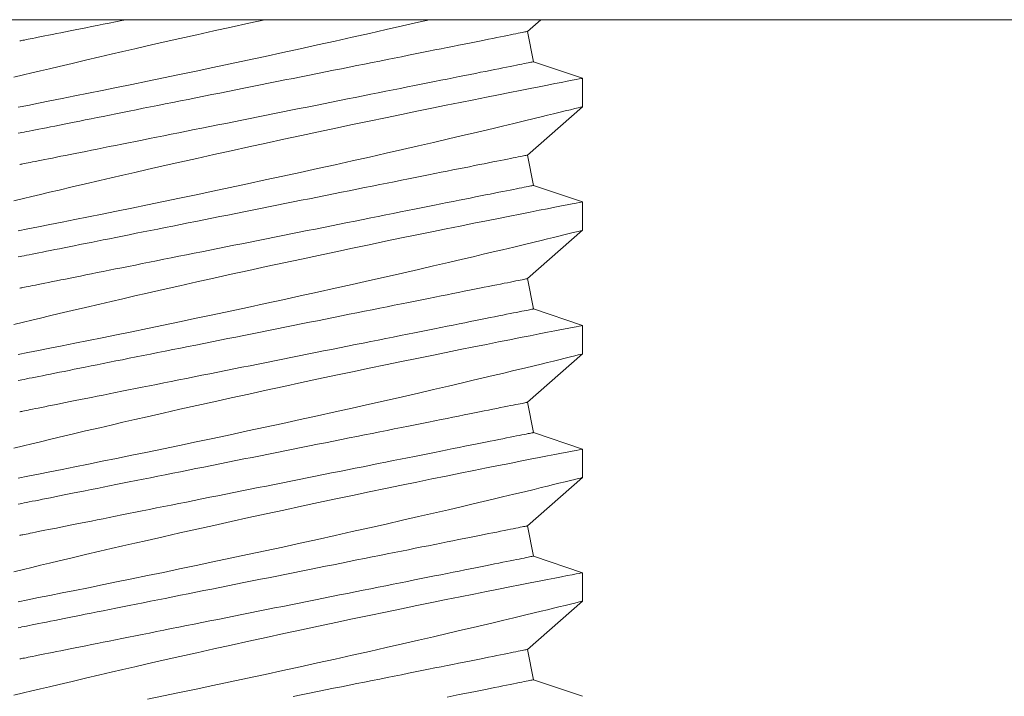
# Model space of a CAD drawing. Extents: x -57 to 76, y -9 to 46.
# Drawn here: x 57 to 57, y 17 to 17 of the extents above; entities that cross this region are included whole.
import ezdxf

# ---------------------------------------------------------------- set-up
doc = ezdxf.new("R2010")
doc.units = 0
doc.header["$MEASUREMENT"] = 0
doc.layers.get('0').update_dxf_attribs({"linetype": 'CONTINUOUS', "lineweight": 15})

msp = doc.modelspace()

# ---------------------------------------------------------------- linework, layer by layer
for p, q in [((50.90296, 16.9684), (59.56541, 16.9684)), ((57.18924, 16.96479), (57.19334, 16.9684)), ((57.1911, 16.95547), (57.18924, 16.96479)), ((57.20611, 16.9504), (57.1911, 16.95547)), ((57.20614, 16.94165), (57.20614, 16.95038)), ((57.18924, 16.92679), (57.20614, 16.94165)), ((57.1911, 16.91748), (57.18924, 16.92679)), ((57.20611, 16.9124), (57.1911, 16.91748)), ((57.20614, 16.90366), (57.20614, 16.91238)), ((57.18924, 16.8888), (57.20614, 16.90366)), ((57.1911, 16.87949), (57.18924, 16.8888)), ((57.20611, 16.87441), (57.1911, 16.87949)), ((57.20614, 16.86566), (57.20614, 16.87439)), ((57.18924, 16.85081), (57.20614, 16.86566)), ((57.1911, 16.84149), (57.18924, 16.85081)), ((57.20611, 16.83642), (57.1911, 16.84149)), ((57.20614, 16.82767), (57.20614, 16.8364)), ((57.18924, 16.81281), (57.20614, 16.82767)), ((57.1911, 16.8035), (57.18924, 16.81281)), ((57.20611, 16.79842), (57.1911, 16.8035)), ((57.20614, 16.78967), (57.20614, 16.7984)), ((57.18924, 16.77482), (57.20614, 16.78968)), ((57.1911, 16.7655), (57.18924, 16.77482)), ((57.20611, 16.76043), (57.1911, 16.7655))]:
    msp.add_line(p, q)
at = {"color": 8, "flags": 128}
for points in [[(57.1085, 16.9684), (57.1035, 16.96731), (57.09811, 16.96612), (57.09277, 16.96494), (57.0875, 16.96377), (57.08233, 16.96261), (57.07724, 16.96146), (57.07226, 16.96033), (57.0685, 16.95947), (57.06481, 16.95862), (57.06122, 16.95779), (57.05771, 16.95697), (57.05335, 16.95595), (57.04917, 16.95497), (57.04519, 16.95403), (57.04225, 16.95333), (57.03944, 16.95266), (57.03677, 16.95202), (57.03424, 16.95141), (57.03124, 16.95069)], [(57.03256, 16.94147), (57.03561, 16.94207), (57.03887, 16.94271), (57.04239, 16.94341), (57.04613, 16.94416), (57.05007, 16.94495), (57.05419, 16.94578), (57.05847, 16.94664), (57.06289, 16.94754), (57.06754, 16.94849), (57.07233, 16.94948), (57.07725, 16.95049), (57.08227, 16.95154), (57.08737, 16.9526), (57.09252, 16.95369), (57.09782, 16.95481), (57.10318, 16.95596), (57.10857, 16.95712), (57.11397, 16.95829), (57.11935, 16.95946), (57.12469, 16.96063), (57.13005, 16.96182), (57.13536, 16.96301), (57.14061, 16.96418), (57.14576, 16.96535), (57.15079, 16.96649), (57.15568, 16.96762), (57.15906, 16.9684)], [(57.03308, 16.96186), (57.03312, 16.96187), (57.03324, 16.9619), (57.03344, 16.96194), (57.03372, 16.96199), (57.03408, 16.96206), (57.03452, 16.96215), (57.03504, 16.96226), (57.03564, 16.96238), (57.03631, 16.96251), (57.03706, 16.96266), (57.03789, 16.96283), (57.0388, 16.96301), (57.03977, 16.9632), (57.04083, 16.96341), (57.04195, 16.96364), (57.04315, 16.96388), (57.04441, 16.96413), (57.04575, 16.9644), (57.04715, 16.96468), (57.04862, 16.96497), (57.05015, 16.96528), (57.05174, 16.9656), (57.0534, 16.96593), (57.05512, 16.96627), (57.05689, 16.96663), (57.05872, 16.96699), (57.06061, 16.96737), (57.06255, 16.96776), (57.06453, 16.96816), (57.06574, 16.9684)], [(57.03266, 16.93347), (57.03318, 16.93358), (57.03377, 16.9337), (57.03445, 16.93383), (57.0352, 16.93398), (57.03603, 16.93415), (57.03693, 16.93433), (57.03791, 16.93452), (57.03896, 16.93473), (57.04009, 16.93496), (57.04128, 16.9352), (57.04255, 16.93545), (57.04388, 16.93572), (57.04529, 16.936), (57.04675, 16.93629), (57.04829, 16.9366), (57.04988, 16.93692), (57.05154, 16.93725), (57.05326, 16.93759), (57.05503, 16.93795), (57.05686, 16.93831), (57.05875, 16.93869), (57.06068, 16.93908), (57.06267, 16.93948), (57.06471, 16.93988), (57.06679, 16.9403), (57.06892, 16.94072), (57.07109, 16.94116), (57.07329, 16.9416), (57.07554, 16.94205), (57.07782, 16.94251), (57.08014, 16.94297), (57.08248, 16.94344), (57.08485, 16.94391), (57.08725, 16.94439), (57.08968, 16.94488), (57.09212, 16.94537), (57.09458, 16.94586), (57.09706, 16.94635), (57.09955, 16.94685), (57.10205, 16.94735), (57.10456, 16.94785), (57.10708, 16.94836), (57.1096, 16.94886), (57.11212, 16.94936), (57.11463, 16.94987), (57.11715, 16.95037), (57.11965, 16.95087), (57.12215, 16.95137), (57.12464, 16.95187), (57.12711, 16.95236), (57.12956, 16.95285), (57.13199, 16.95334), (57.1344, 16.95382), (57.13679, 16.9543), (57.13915, 16.95477), (57.14148, 16.95524), (57.14378, 16.9557), (57.14604, 16.95615), (57.14827, 16.95659), (57.15046, 16.95703), (57.15261, 16.95746), (57.15471, 16.95788), (57.15677, 16.9583), (57.15878, 16.9587), (57.16075, 16.95909), (57.16266, 16.95947), (57.16452, 16.95984), (57.16632, 16.9602), (57.16806, 16.96055), (57.16975, 16.96089), (57.17138, 16.96122), (57.17294, 16.96153), (57.17444, 16.96183), (57.17588, 16.96212), (57.17725, 16.96239), (57.17855, 16.96265), (57.17978, 16.9629), (57.18094, 16.96313), (57.18203, 16.96335), (57.18304, 16.96355), (57.18398, 16.96374), (57.18485, 16.96391), (57.18564, 16.96407), (57.18635, 16.96421), (57.18699, 16.96434), (57.18755, 16.96445), (57.18803, 16.96455), (57.18843, 16.96463), (57.18875, 16.96469), (57.18899, 16.96474), (57.18915, 16.96477), (57.18923, 16.96479), (57.18924, 16.96479)], [(57.03308, 16.92387), (57.03312, 16.92388), (57.03324, 16.9239), (57.03344, 16.92394), (57.03372, 16.924), (57.03408, 16.92407), (57.03452, 16.92416), (57.03504, 16.92426), (57.03564, 16.92438), (57.03631, 16.92452), (57.03706, 16.92467), (57.03789, 16.92483), (57.0388, 16.92501), (57.03977, 16.92521), (57.04083, 16.92542), (57.04195, 16.92564), (57.04315, 16.92588), (57.04441, 16.92614), (57.04575, 16.9264), (57.04715, 16.92668), (57.04862, 16.92698), (57.05015, 16.92728), (57.05174, 16.9276), (57.0534, 16.92793), (57.05512, 16.92828), (57.05689, 16.92863), (57.05872, 16.929), (57.06061, 16.92938), (57.06255, 16.92976), (57.06453, 16.93016), (57.06657, 16.93057), (57.06865, 16.93099), (57.07078, 16.93141), (57.07295, 16.93184), (57.07516, 16.93229), (57.0774, 16.93274), (57.07968, 16.93319), (57.082, 16.93365), (57.08434, 16.93412), (57.08672, 16.9346), (57.08912, 16.93508), (57.09154, 16.93556), (57.09398, 16.93605), (57.09644, 16.93654), (57.09892, 16.93704), (57.10141, 16.93754), (57.10391, 16.93804), (57.10642, 16.93854), (57.10894, 16.93904), (57.11146, 16.93955), (57.11398, 16.94005), (57.1165, 16.94055), (57.11901, 16.94106), (57.12152, 16.94156), (57.12401, 16.94206), (57.1265, 16.94255), (57.12897, 16.94305), (57.13142, 16.94354), (57.13385, 16.94403), (57.13627, 16.94451), (57.13865, 16.94499), (57.14101, 16.94546), (57.14334, 16.94592), (57.14564, 16.94638), (57.1479, 16.94684), (57.15013, 16.94728), (57.15232, 16.94772), (57.15447, 16.94815), (57.15657, 16.94857), (57.15863, 16.94898), (57.16065, 16.94938), (57.16261, 16.94978), (57.16452, 16.95016), (57.16638, 16.95053), (57.16818, 16.95089), (57.16993, 16.95124), (57.17161, 16.95158), (57.17324, 16.9519), (57.17481, 16.95222), (57.17631, 16.95252), (57.17774, 16.9528), (57.17911, 16.95308), (57.18041, 16.95334), (57.18164, 16.95358), (57.1828, 16.95381), (57.18389, 16.95403), (57.1849, 16.95424), (57.18585, 16.95442), (57.18671, 16.9546), (57.1875, 16.95475), (57.18821, 16.9549), (57.18885, 16.95502), (57.18941, 16.95514), (57.18989, 16.95523), (57.19029, 16.95531), (57.19061, 16.95538), (57.19085, 16.95542), (57.19101, 16.95546), (57.19109, 16.95547), (57.1911, 16.95547)], [(57.2061, 16.95038), (57.20607, 16.95037), (57.20572, 16.9503), (57.20508, 16.95018), (57.20416, 16.95), (57.20295, 16.94977), (57.20146, 16.94948), (57.1997, 16.94914), (57.19768, 16.94874), (57.1954, 16.9483), (57.19286, 16.9478), (57.19005, 16.94725), (57.18701, 16.94665), (57.18375, 16.94601), (57.18027, 16.94532), (57.1766, 16.94458), (57.17268, 16.9438), (57.16857, 16.94297), (57.16427, 16.9421), (57.15982, 16.9412), (57.15523, 16.94026), (57.15053, 16.9393), (57.14561, 16.93828), (57.14058, 16.93723), (57.13545, 16.93616), (57.13025, 16.93506), (57.125, 16.93395), (57.11973, 16.93283), (57.11433, 16.93167), (57.10892, 16.93049), (57.1035, 16.92931), (57.09811, 16.92813), (57.09277, 16.92695), (57.0875, 16.92578), (57.08233, 16.92461), (57.07724, 16.92346), (57.07226, 16.92233), (57.0685, 16.92147), (57.06481, 16.92062), (57.06122, 16.91979), (57.05771, 16.91898), (57.05335, 16.91796), (57.04917, 16.91698), (57.04519, 16.91603), (57.04225, 16.91534), (57.03944, 16.91467), (57.03677, 16.91403), (57.03424, 16.91342), (57.03124, 16.9127)], [(57.03256, 16.90347), (57.03561, 16.90408), (57.03887, 16.90472), (57.04239, 16.90542), (57.04613, 16.90616), (57.05007, 16.90695), (57.05419, 16.90778), (57.05847, 16.90865), (57.06289, 16.90955), (57.06754, 16.9105), (57.07233, 16.91148), (57.07725, 16.9125), (57.08227, 16.91354), (57.08737, 16.91461), (57.09252, 16.91569), (57.09782, 16.91682), (57.10318, 16.91797), (57.10857, 16.91913), (57.11397, 16.92029), (57.11935, 16.92147), (57.12469, 16.92264), (57.13005, 16.92383), (57.13536, 16.92501), (57.14061, 16.92619), (57.14576, 16.92735), (57.15079, 16.9285), (57.15568, 16.92962), (57.16037, 16.9307), (57.1649, 16.93176), (57.16927, 16.93278), (57.17251, 16.93354), (57.17565, 16.93428), (57.17866, 16.93499), (57.18154, 16.93568), (57.18501, 16.93651), (57.18826, 16.93729), (57.19126, 16.93801), (57.19341, 16.93853), (57.1954, 16.93902), (57.19724, 16.93947), (57.19892, 16.93988), (57.2008, 16.94034), (57.20242, 16.94073), (57.20375, 16.94106), (57.20479, 16.94132), (57.20554, 16.9415), (57.20599, 16.94161), (57.20614, 16.94165), (57.20614, 16.94165)], [(57.03266, 16.89548), (57.03318, 16.89558), (57.03377, 16.8957), (57.03445, 16.89584), (57.0352, 16.89599), (57.03603, 16.89615), (57.03693, 16.89633), (57.03791, 16.89653), (57.03896, 16.89674), (57.04009, 16.89696), (57.04128, 16.8972), (57.04255, 16.89746), (57.04388, 16.89772), (57.04529, 16.898), (57.04675, 16.8983), (57.04829, 16.8986), (57.04988, 16.89892), (57.05154, 16.89925), (57.05326, 16.8996), (57.05503, 16.89995), (57.05686, 16.90032), (57.05875, 16.9007), (57.06068, 16.90108), (57.06267, 16.90148), (57.06471, 16.90189), (57.06679, 16.90231), (57.06892, 16.90273), (57.07109, 16.90316), (57.07329, 16.90361), (57.07554, 16.90406), (57.07782, 16.90451), (57.08014, 16.90497), (57.08248, 16.90544), (57.08485, 16.90592), (57.08725, 16.9064), (57.08968, 16.90688), (57.09212, 16.90737), (57.09458, 16.90786), (57.09706, 16.90836), (57.09955, 16.90886), (57.10205, 16.90936), (57.10456, 16.90986), (57.10708, 16.91036), (57.1096, 16.91087), (57.11212, 16.91137), (57.11463, 16.91187), (57.11715, 16.91238), (57.11965, 16.91288), (57.12215, 16.91338), (57.12464, 16.91387), (57.12711, 16.91437), (57.12956, 16.91486), (57.13199, 16.91535), (57.1344, 16.91583), (57.13679, 16.91631), (57.13915, 16.91678), (57.14148, 16.91724), (57.14378, 16.9177), (57.14604, 16.91816), (57.14827, 16.9186), (57.15046, 16.91904), (57.15261, 16.91947), (57.15471, 16.91989), (57.15677, 16.9203), (57.15878, 16.9207), (57.16075, 16.9211), (57.16266, 16.92148), (57.16452, 16.92185), (57.16632, 16.92221), (57.16806, 16.92256), (57.16975, 16.9229), (57.17138, 16.92322), (57.17294, 16.92354), (57.17444, 16.92384), (57.17588, 16.92412), (57.17725, 16.9244), (57.17855, 16.92466), (57.17978, 16.9249), (57.18094, 16.92513), (57.18203, 16.92535), (57.18304, 16.92556), (57.18398, 16.92574), (57.18485, 16.92592), (57.18564, 16.92607), (57.18635, 16.92622), (57.18699, 16.92634), (57.18755, 16.92646), (57.18803, 16.92655), (57.18843, 16.92663), (57.18875, 16.9267), (57.18899, 16.92674), (57.18915, 16.92678), (57.18923, 16.92679), (57.18924, 16.92679)], [(57.03308, 16.88588), (57.03312, 16.88588), (57.03324, 16.88591), (57.03344, 16.88595), (57.03372, 16.886), (57.03408, 16.88608), (57.03452, 16.88616), (57.03504, 16.88627), (57.03564, 16.88639), (57.03631, 16.88652), (57.03706, 16.88667), (57.03789, 16.88684), (57.0388, 16.88702), (57.03977, 16.88722), (57.04083, 16.88743), (57.04195, 16.88765), (57.04315, 16.88789), (57.04441, 16.88814), (57.04575, 16.88841), (57.04715, 16.88869), (57.04862, 16.88898), (57.05015, 16.88929), (57.05174, 16.88961), (57.0534, 16.88994), (57.05512, 16.89028), (57.05689, 16.89064), (57.05872, 16.89101), (57.06061, 16.89138), (57.06255, 16.89177), (57.06453, 16.89217), (57.06657, 16.89257), (57.06865, 16.89299), (57.07078, 16.89342), (57.07295, 16.89385), (57.07516, 16.89429), (57.0774, 16.89474), (57.07968, 16.8952), (57.082, 16.89566), (57.08434, 16.89613), (57.08672, 16.8966), (57.08912, 16.89708), (57.09154, 16.89757), (57.09398, 16.89806), (57.09644, 16.89855), (57.09892, 16.89904), (57.10141, 16.89954), (57.10391, 16.90004), (57.10642, 16.90055), (57.10894, 16.90105), (57.11146, 16.90155), (57.11398, 16.90206), (57.1165, 16.90256), (57.11901, 16.90306), (57.12152, 16.90356), (57.12401, 16.90406), (57.1265, 16.90456), (57.12897, 16.90505), (57.13142, 16.90554), (57.13385, 16.90603), (57.13627, 16.90651), (57.13865, 16.90699), (57.14101, 16.90746), (57.14334, 16.90793), (57.14564, 16.90839), (57.1479, 16.90884), (57.15013, 16.90929), (57.15232, 16.90972), (57.15447, 16.91015), (57.15657, 16.91058), (57.15863, 16.91099), (57.16065, 16.91139), (57.16261, 16.91178), (57.16452, 16.91216), (57.16638, 16.91254), (57.16818, 16.9129), (57.16993, 16.91325), (57.17161, 16.91358), (57.17324, 16.91391), (57.17481, 16.91422), (57.17631, 16.91452), (57.17774, 16.91481), (57.17911, 16.91508), (57.18041, 16.91534), (57.18164, 16.91559), (57.1828, 16.91582), (57.18389, 16.91604), (57.1849, 16.91624), (57.18585, 16.91643), (57.18671, 16.9166), (57.1875, 16.91676), (57.18821, 16.9169), (57.18885, 16.91703), (57.18941, 16.91714), (57.18989, 16.91724), (57.19029, 16.91732), (57.19061, 16.91738), (57.19085, 16.91743), (57.19101, 16.91746), (57.19109, 16.91748), (57.1911, 16.91748)], [(57.2061, 16.91238), (57.20607, 16.91238), (57.20572, 16.91231), (57.20508, 16.91219), (57.20416, 16.91201), (57.20295, 16.91177), (57.20146, 16.91148), (57.1997, 16.91114), (57.19768, 16.91075), (57.1954, 16.9103), (57.19286, 16.90981), (57.19005, 16.90926), (57.18701, 16.90866), (57.18375, 16.90801), (57.18027, 16.90732), (57.1766, 16.90659), (57.17268, 16.90581), (57.16857, 16.90498), (57.16427, 16.90411), (57.15982, 16.9032), (57.15523, 16.90227), (57.15053, 16.9013), (57.14561, 16.90029), (57.14058, 16.89924), (57.13545, 16.89817), (57.13025, 16.89707), (57.125, 16.89596), (57.11973, 16.89483), (57.11433, 16.89367), (57.10892, 16.8925), (57.1035, 16.89132), (57.09811, 16.89014), (57.09277, 16.88895), (57.0875, 16.88778), (57.08233, 16.88662), (57.07724, 16.88547), (57.07226, 16.88434), (57.0685, 16.88348), (57.06481, 16.88263), (57.06122, 16.8818), (57.05771, 16.88098), (57.05335, 16.87997), (57.04917, 16.87898), (57.04519, 16.87804), (57.04225, 16.87734), (57.03944, 16.87667), (57.03677, 16.87603), (57.03424, 16.87542), (57.03124, 16.8747)], [(57.03256, 16.86548), (57.03561, 16.86608), (57.03887, 16.86673), (57.04239, 16.86743), (57.04613, 16.86817), (57.05007, 16.86896), (57.05419, 16.86979), (57.05847, 16.87065), (57.06289, 16.87155), (57.06754, 16.8725), (57.07233, 16.87349), (57.07725, 16.8745), (57.08227, 16.87555), (57.08737, 16.87662), (57.09252, 16.8777), (57.09782, 16.87883), (57.10318, 16.87997), (57.10857, 16.88113), (57.11397, 16.8823), (57.11935, 16.88347), (57.12469, 16.88465), (57.13005, 16.88583), (57.13536, 16.88702), (57.14061, 16.8882), (57.14576, 16.88936), (57.15079, 16.89051), (57.15568, 16.89163), (57.16037, 16.89271), (57.1649, 16.89376), (57.16927, 16.89478), (57.17251, 16.89555), (57.17565, 16.89629), (57.17866, 16.897), (57.18154, 16.89769), (57.18501, 16.89852), (57.18826, 16.8993), (57.19126, 16.90002), (57.19341, 16.90054), (57.1954, 16.90103), (57.19724, 16.90147), (57.19892, 16.90188), (57.2008, 16.90234), (57.20242, 16.90274), (57.20375, 16.90307), (57.20479, 16.90332), (57.20554, 16.90351), (57.20599, 16.90362), (57.20614, 16.90366), (57.20614, 16.90366)], [(57.03266, 16.85748), (57.03318, 16.85759), (57.03377, 16.85771), (57.03445, 16.85784), (57.0352, 16.85799), (57.03603, 16.85816), (57.03693, 16.85834), (57.03791, 16.85854), (57.03896, 16.85875), (57.04009, 16.85897), (57.04128, 16.85921), (57.04255, 16.85946), (57.04388, 16.85973), (57.04529, 16.86001), (57.04675, 16.8603), (57.04829, 16.86061), (57.04988, 16.86093), (57.05154, 16.86126), (57.05326, 16.8616), (57.05503, 16.86196), (57.05686, 16.86233), (57.05875, 16.8627), (57.06068, 16.86309), (57.06267, 16.86349), (57.06471, 16.86389), (57.06679, 16.86431), (57.06892, 16.86474), (57.07109, 16.86517), (57.07329, 16.86561), (57.07554, 16.86606), (57.07782, 16.86652), (57.08014, 16.86698), (57.08248, 16.86745), (57.08485, 16.86792), (57.08725, 16.8684), (57.08968, 16.86889), (57.09212, 16.86938), (57.09458, 16.86987), (57.09706, 16.87036), (57.09955, 16.87086), (57.10205, 16.87136), (57.10456, 16.87187), (57.10708, 16.87237), (57.1096, 16.87287), (57.11212, 16.87338), (57.11463, 16.87388), (57.11715, 16.87438), (57.11965, 16.87488), (57.12215, 16.87538), (57.12464, 16.87588), (57.12711, 16.87637), (57.12956, 16.87686), (57.13199, 16.87735), (57.1344, 16.87783), (57.13679, 16.87831), (57.13915, 16.87878), (57.14148, 16.87925), (57.14378, 16.87971), (57.14604, 16.88016), (57.14827, 16.88061), (57.15046, 16.88104), (57.15261, 16.88147), (57.15471, 16.8819), (57.15677, 16.88231), (57.15878, 16.88271), (57.16075, 16.8831), (57.16266, 16.88348), (57.16452, 16.88386), (57.16632, 16.88422), (57.16806, 16.88457), (57.16975, 16.8849), (57.17138, 16.88523), (57.17294, 16.88554), (57.17444, 16.88584), (57.17588, 16.88613), (57.17725, 16.8864), (57.17855, 16.88666), (57.17978, 16.88691), (57.18094, 16.88714), (57.18203, 16.88736), (57.18304, 16.88756), (57.18398, 16.88775), (57.18485, 16.88792), (57.18564, 16.88808), (57.18635, 16.88822), (57.18699, 16.88835), (57.18755, 16.88846), (57.18803, 16.88856), (57.18843, 16.88864), (57.18875, 16.8887), (57.18899, 16.88875), (57.18915, 16.88878), (57.18923, 16.8888), (57.18924, 16.8888)], [(57.03308, 16.84788), (57.03312, 16.84789), (57.03324, 16.84791), (57.03344, 16.84795), (57.03372, 16.84801), (57.03408, 16.84808), (57.03452, 16.84817), (57.03504, 16.84827), (57.03564, 16.84839), (57.03631, 16.84853), (57.03706, 16.84868), (57.03789, 16.84884), (57.0388, 16.84903), (57.03977, 16.84922), (57.04083, 16.84943), (57.04195, 16.84966), (57.04315, 16.8499), (57.04441, 16.85015), (57.04575, 16.85042), (57.04715, 16.8507), (57.04862, 16.85099), (57.05015, 16.8513), (57.05174, 16.85162), (57.0534, 16.85195), (57.05512, 16.85229), (57.05689, 16.85265), (57.05872, 16.85301), (57.06061, 16.85339), (57.06255, 16.85378), (57.06453, 16.85417), (57.06657, 16.85458), (57.06865, 16.855), (57.07078, 16.85542), (57.07295, 16.85586), (57.07516, 16.8563), (57.0774, 16.85675), (57.07968, 16.8572), (57.082, 16.85767), (57.08434, 16.85814), (57.08672, 16.85861), (57.08912, 16.85909), (57.09154, 16.85957), (57.09398, 16.86006), (57.09644, 16.86056), (57.09892, 16.86105), (57.10141, 16.86155), (57.10391, 16.86205), (57.10642, 16.86255), (57.10894, 16.86305), (57.11146, 16.86356), (57.11398, 16.86406), (57.1165, 16.86457), (57.11901, 16.86507), (57.12152, 16.86557), (57.12401, 16.86607), (57.1265, 16.86657), (57.12897, 16.86706), (57.13142, 16.86755), (57.13385, 16.86804), (57.13627, 16.86852), (57.13865, 16.869), (57.14101, 16.86947), (57.14334, 16.86993), (57.14564, 16.87039), (57.1479, 16.87085), (57.15013, 16.87129), (57.15232, 16.87173), (57.15447, 16.87216), (57.15657, 16.87258), (57.15863, 16.87299), (57.16065, 16.8734), (57.16261, 16.87379), (57.16452, 16.87417), (57.16638, 16.87454), (57.16818, 16.8749), (57.16993, 16.87525), (57.17161, 16.87559), (57.17324, 16.87591), (57.17481, 16.87623), (57.17631, 16.87653), (57.17774, 16.87681), (57.17911, 16.87709), (57.18041, 16.87735), (57.18164, 16.87759), (57.1828, 16.87783), (57.18389, 16.87804), (57.1849, 16.87825), (57.18585, 16.87844), (57.18671, 16.87861), (57.1875, 16.87877), (57.18821, 16.87891), (57.18885, 16.87904), (57.18941, 16.87915), (57.18989, 16.87924), (57.19029, 16.87932), (57.19061, 16.87939), (57.19085, 16.87944), (57.19101, 16.87947), (57.19109, 16.87948), (57.1911, 16.87949)], [(57.2061, 16.87439), (57.20607, 16.87438), (57.20572, 16.87432), (57.20508, 16.87419), (57.20416, 16.87401), (57.20295, 16.87378), (57.20146, 16.87349), (57.1997, 16.87315), (57.19768, 16.87275), (57.1954, 16.87231), (57.19286, 16.87181), (57.19005, 16.87126), (57.18701, 16.87066), (57.18375, 16.87002), (57.18027, 16.86933), (57.1766, 16.8686), (57.17268, 16.86781), (57.16857, 16.86698), (57.16427, 16.86612), (57.15982, 16.86521), (57.15523, 16.86427), (57.15053, 16.86331), (57.14561, 16.86229), (57.14058, 16.86124), (57.13545, 16.86017), (57.13025, 16.85908), (57.125, 16.85796), (57.11973, 16.85684), (57.11433, 16.85568), (57.10892, 16.85451), (57.1035, 16.85333), (57.09811, 16.85214), (57.09277, 16.85096), (57.0875, 16.84979), (57.08233, 16.84863), (57.07724, 16.84748), (57.07226, 16.84634), (57.0685, 16.84548), (57.06481, 16.84464), (57.06122, 16.8438), (57.05771, 16.84299), (57.05335, 16.84197), (57.04917, 16.84099), (57.04519, 16.84005), (57.04225, 16.83935), (57.03944, 16.83868), (57.03677, 16.83804), (57.03424, 16.83743), (57.03124, 16.83671)], [(57.03256, 16.82749), (57.03561, 16.82809), (57.03887, 16.82873), (57.04239, 16.82943), (57.04613, 16.83018), (57.05007, 16.83097), (57.05419, 16.83179), (57.05847, 16.83266), (57.06289, 16.83356), (57.06754, 16.83451), (57.07233, 16.83549), (57.07725, 16.83651), (57.08227, 16.83755), (57.08737, 16.83862), (57.09252, 16.83971), (57.09782, 16.84083), (57.10318, 16.84198), (57.10857, 16.84314), (57.11397, 16.84431), (57.11935, 16.84548), (57.12469, 16.84665), (57.13005, 16.84784), (57.13536, 16.84902), (57.14061, 16.8502), (57.14576, 16.85137), (57.15079, 16.85251), (57.15568, 16.85363), (57.16037, 16.85471), (57.1649, 16.85577), (57.16927, 16.85679), (57.17251, 16.85755), (57.17565, 16.85829), (57.17866, 16.85901), (57.18154, 16.85969), (57.18501, 16.86052), (57.18826, 16.8613), (57.19126, 16.86203), (57.19341, 16.86255), (57.1954, 16.86303), (57.19724, 16.86348), (57.19892, 16.86389), (57.2008, 16.86435), (57.20242, 16.86475), (57.20375, 16.86507), (57.20479, 16.86533), (57.20554, 16.86552), (57.20599, 16.86563), (57.20614, 16.86566), (57.20614, 16.86566)], [(57.03266, 16.81949), (57.03318, 16.81959), (57.03377, 16.81971), (57.03445, 16.81985), (57.0352, 16.82), (57.03603, 16.82016), (57.03693, 16.82035), (57.03791, 16.82054), (57.03896, 16.82075), (57.04009, 16.82098), (57.04128, 16.82122), (57.04255, 16.82147), (57.04388, 16.82174), (57.04529, 16.82202), (57.04675, 16.82231), (57.04829, 16.82262), (57.04988, 16.82294), (57.05154, 16.82327), (57.05326, 16.82361), (57.05503, 16.82397), (57.05686, 16.82433), (57.05875, 16.82471), (57.06068, 16.8251), (57.06267, 16.82549), (57.06471, 16.8259), (57.06679, 16.82632), (57.06892, 16.82674), (57.07109, 16.82718), (57.07329, 16.82762), (57.07554, 16.82807), (57.07782, 16.82852), (57.08014, 16.82899), (57.08248, 16.82946), (57.08485, 16.82993), (57.08725, 16.83041), (57.08968, 16.83089), (57.09212, 16.83138), (57.09458, 16.83188), (57.09706, 16.83237), (57.09955, 16.83287), (57.10205, 16.83337), (57.10456, 16.83387), (57.10708, 16.83437), (57.1096, 16.83488), (57.11212, 16.83538), (57.11463, 16.83589), (57.11715, 16.83639), (57.11965, 16.83689), (57.12215, 16.83739), (57.12464, 16.83789), (57.12711, 16.83838), (57.12956, 16.83887), (57.13199, 16.83936), (57.1344, 16.83984), (57.13679, 16.84032), (57.13915, 16.84079), (57.14148, 16.84125), (57.14378, 16.84171), (57.14604, 16.84217), (57.14827, 16.84261), (57.15046, 16.84305), (57.15261, 16.84348), (57.15471, 16.8439), (57.15677, 16.84431), (57.15878, 16.84472), (57.16075, 16.84511), (57.16266, 16.84549), (57.16452, 16.84586), (57.16632, 16.84622), (57.16806, 16.84657), (57.16975, 16.84691), (57.17138, 16.84723), (57.17294, 16.84755), (57.17444, 16.84785), (57.17588, 16.84813), (57.17725, 16.84841), (57.17855, 16.84867), (57.17978, 16.84891), (57.18094, 16.84915), (57.18203, 16.84936), (57.18304, 16.84957), (57.18398, 16.84976), (57.18485, 16.84993), (57.18564, 16.85009), (57.18635, 16.85023), (57.18699, 16.85036), (57.18755, 16.85047), (57.18803, 16.85056), (57.18843, 16.85064), (57.18875, 16.85071), (57.18899, 16.85076), (57.18915, 16.85079), (57.18923, 16.8508), (57.18924, 16.85081)], [(57.03308, 16.80989), (57.03312, 16.8099), (57.03324, 16.80992), (57.03344, 16.80996), (57.03372, 16.81002), (57.03408, 16.81009), (57.03452, 16.81018), (57.03504, 16.81028), (57.03564, 16.8104), (57.03631, 16.81053), (57.03706, 16.81069), (57.03789, 16.81085), (57.0388, 16.81103), (57.03977, 16.81123), (57.04083, 16.81144), (57.04195, 16.81166), (57.04315, 16.8119), (57.04441, 16.81215), (57.04575, 16.81242), (57.04715, 16.8127), (57.04862, 16.813), (57.05015, 16.8133), (57.05174, 16.81362), (57.0534, 16.81395), (57.05512, 16.8143), (57.05689, 16.81465), (57.05872, 16.81502), (57.06061, 16.81539), (57.06255, 16.81578), (57.06453, 16.81618), (57.06657, 16.81659), (57.06865, 16.817), (57.07078, 16.81743), (57.07295, 16.81786), (57.07516, 16.8183), (57.0774, 16.81875), (57.07968, 16.81921), (57.082, 16.81967), (57.08434, 16.82014), (57.08672, 16.82062), (57.08912, 16.8211), (57.09154, 16.82158), (57.09398, 16.82207), (57.09644, 16.82256), (57.09892, 16.82306), (57.10141, 16.82356), (57.10391, 16.82406), (57.10642, 16.82456), (57.10894, 16.82506), (57.11146, 16.82556), (57.11398, 16.82607), (57.1165, 16.82657), (57.11901, 16.82707), (57.12152, 16.82758), (57.12401, 16.82808), (57.1265, 16.82857), (57.12897, 16.82907), (57.13142, 16.82956), (57.13385, 16.83004), (57.13627, 16.83053), (57.13865, 16.831), (57.14101, 16.83147), (57.14334, 16.83194), (57.14564, 16.8324), (57.1479, 16.83285), (57.15013, 16.8333), (57.15232, 16.83374), (57.15447, 16.83417), (57.15657, 16.83459), (57.15863, 16.835), (57.16065, 16.8354), (57.16261, 16.83579), (57.16452, 16.83618), (57.16638, 16.83655), (57.16818, 16.83691), (57.16993, 16.83726), (57.17161, 16.8376), (57.17324, 16.83792), (57.17481, 16.83823), (57.17631, 16.83853), (57.17774, 16.83882), (57.17911, 16.83909), (57.18041, 16.83935), (57.18164, 16.8396), (57.1828, 16.83983), (57.18389, 16.84005), (57.1849, 16.84025), (57.18585, 16.84044), (57.18671, 16.84061), (57.1875, 16.84077), (57.18821, 16.84092), (57.18885, 16.84104), (57.18941, 16.84115), (57.18989, 16.84125), (57.19029, 16.84133), (57.19061, 16.84139), (57.19085, 16.84144), (57.19101, 16.84147), (57.19109, 16.84149), (57.1911, 16.84149)], [(57.2061, 16.8364), (57.20607, 16.83639), (57.20572, 16.83632), (57.20508, 16.8362), (57.20416, 16.83602), (57.20295, 16.83579), (57.20146, 16.8355), (57.1997, 16.83515), (57.19768, 16.83476), (57.1954, 16.83432), (57.19286, 16.83382), (57.19005, 16.83327), (57.18701, 16.83267), (57.18375, 16.83202), (57.18027, 16.83133), (57.1766, 16.8306), (57.17268, 16.82982), (57.16857, 16.82899), (57.16427, 16.82812), (57.15982, 16.82722), (57.15523, 16.82628), (57.15053, 16.82531), (57.14561, 16.8243), (57.14058, 16.82325), (57.13545, 16.82218), (57.13025, 16.82108), (57.125, 16.81997), (57.11973, 16.81884), (57.11433, 16.81768), (57.10892, 16.81651), (57.1035, 16.81533), (57.09811, 16.81415), (57.09277, 16.81297), (57.0875, 16.81179), (57.08233, 16.81063), (57.07724, 16.80948), (57.07226, 16.80835), (57.0685, 16.80749), (57.06481, 16.80664), (57.06122, 16.80581), (57.05771, 16.805), (57.05335, 16.80398), (57.04917, 16.80299), (57.04519, 16.80205), (57.04225, 16.80135), (57.03944, 16.80068), (57.03677, 16.80004), (57.03424, 16.79944), (57.03124, 16.79871)], [(57.03256, 16.78949), (57.03561, 16.79009), (57.03887, 16.79074), (57.04239, 16.79144), (57.04613, 16.79218), (57.05007, 16.79297), (57.05419, 16.7938), (57.05847, 16.79466), (57.06289, 16.79556), (57.06754, 16.79651), (57.07233, 16.7975), (57.07725, 16.79852), (57.08227, 16.79956), (57.08737, 16.80063), (57.09252, 16.80171), (57.09782, 16.80284), (57.10318, 16.80398), (57.10857, 16.80514), (57.11397, 16.80631), (57.11935, 16.80749), (57.12469, 16.80866), (57.13005, 16.80984), (57.13536, 16.81103), (57.14061, 16.81221), (57.14576, 16.81337), (57.15079, 16.81452), (57.15568, 16.81564), (57.16037, 16.81672), (57.1649, 16.81777), (57.16927, 16.81879), (57.17251, 16.81956), (57.17565, 16.8203), (57.17866, 16.82101), (57.18154, 16.8217), (57.18501, 16.82253), (57.18826, 16.82331), (57.19126, 16.82403), (57.19341, 16.82455), (57.1954, 16.82504), (57.19724, 16.82549), (57.19892, 16.82589), (57.2008, 16.82636), (57.20242, 16.82675), (57.20375, 16.82708), (57.20479, 16.82734), (57.20554, 16.82752), (57.20599, 16.82763), (57.20614, 16.82767), (57.20614, 16.82767)], [(57.03266, 16.7815), (57.03318, 16.7816), (57.03377, 16.78172), (57.03445, 16.78185), (57.0352, 16.78201), (57.03603, 16.78217), (57.03693, 16.78235), (57.03791, 16.78255), (57.03896, 16.78276), (57.04009, 16.78298), (57.04128, 16.78322), (57.04255, 16.78347), (57.04388, 16.78374), (57.04529, 16.78402), (57.04675, 16.78432), (57.04829, 16.78462), (57.04988, 16.78494), (57.05154, 16.78527), (57.05326, 16.78562), (57.05503, 16.78597), (57.05686, 16.78634), (57.05875, 16.78671), (57.06068, 16.7871), (57.06267, 16.7875), (57.06471, 16.78791), (57.06679, 16.78832), (57.06892, 16.78875), (57.07109, 16.78918), (57.07329, 16.78962), (57.07554, 16.79007), (57.07782, 16.79053), (57.08014, 16.79099), (57.08248, 16.79146), (57.08485, 16.79194), (57.08725, 16.79242), (57.08968, 16.7929), (57.09212, 16.79339), (57.09458, 16.79388), (57.09706, 16.79438), (57.09955, 16.79488), (57.10205, 16.79538), (57.10456, 16.79588), (57.10708, 16.79638), (57.1096, 16.79688), (57.11212, 16.79739), (57.11463, 16.79789), (57.11715, 16.79839), (57.11965, 16.7989), (57.12215, 16.7994), (57.12464, 16.79989), (57.12711, 16.80039), (57.12956, 16.80088), (57.13199, 16.80136), (57.1344, 16.80185), (57.13679, 16.80232), (57.13915, 16.80279), (57.14148, 16.80326), (57.14378, 16.80372), (57.14604, 16.80417), (57.14827, 16.80462), (57.15046, 16.80506), (57.15261, 16.80549), (57.15471, 16.80591), (57.15677, 16.80632), (57.15878, 16.80672), (57.16075, 16.80711), (57.16266, 16.8075), (57.16452, 16.80787), (57.16632, 16.80823), (57.16806, 16.80858), (57.16975, 16.80892), (57.17138, 16.80924), (57.17294, 16.80955), (57.17444, 16.80985), (57.17588, 16.81014), (57.17725, 16.81041), (57.17855, 16.81067), (57.17978, 16.81092), (57.18094, 16.81115), (57.18203, 16.81137), (57.18304, 16.81157), (57.18398, 16.81176), (57.18485, 16.81193), (57.18564, 16.81209), (57.18635, 16.81224), (57.18699, 16.81236), (57.18755, 16.81247), (57.18803, 16.81257), (57.18843, 16.81265), (57.18875, 16.81271), (57.18899, 16.81276), (57.18915, 16.81279), (57.18923, 16.81281), (57.18924, 16.81281)], [(57.03308, 16.77189), (57.03312, 16.7719), (57.03324, 16.77193), (57.03344, 16.77197), (57.03372, 16.77202), (57.03408, 16.77209), (57.03452, 16.77218), (57.03504, 16.77229), (57.03564, 16.77241), (57.03631, 16.77254), (57.03706, 16.77269), (57.03789, 16.77286), (57.0388, 16.77304), (57.03977, 16.77323), (57.04083, 16.77344), (57.04195, 16.77367), (57.04315, 16.77391), (57.04441, 16.77416), (57.04575, 16.77443), (57.04715, 16.77471), (57.04862, 16.775), (57.05015, 16.77531), (57.05174, 16.77563), (57.0534, 16.77596), (57.05512, 16.7763), (57.05689, 16.77666), (57.05872, 16.77702), (57.06061, 16.7774), (57.06255, 16.77779), (57.06453, 16.77819), (57.06657, 16.77859), (57.06865, 16.77901), (57.07078, 16.77943), (57.07295, 16.77987), (57.07516, 16.78031), (57.0774, 16.78076), (57.07968, 16.78122), (57.082, 16.78168), (57.08434, 16.78215), (57.08672, 16.78262), (57.08912, 16.7831), (57.09154, 16.78359), (57.09398, 16.78407), (57.09644, 16.78457), (57.09892, 16.78506), (57.10141, 16.78556), (57.10391, 16.78606), (57.10642, 16.78656), (57.10894, 16.78707), (57.11146, 16.78757), (57.11398, 16.78807), (57.1165, 16.78858), (57.11901, 16.78908), (57.12152, 16.78958), (57.12401, 16.79008), (57.1265, 16.79058), (57.12897, 16.79107), (57.13142, 16.79156), (57.13385, 16.79205), (57.13627, 16.79253), (57.13865, 16.79301), (57.14101, 16.79348), (57.14334, 16.79395), (57.14564, 16.79441), (57.1479, 16.79486), (57.15013, 16.7953), (57.15232, 16.79574), (57.15447, 16.79617), (57.15657, 16.79659), (57.15863, 16.79701), (57.16065, 16.79741), (57.16261, 16.7978), (57.16452, 16.79818), (57.16638, 16.79855), (57.16818, 16.79891), (57.16993, 16.79926), (57.17161, 16.7996), (57.17324, 16.79993), (57.17481, 16.80024), (57.17631, 16.80054), (57.17774, 16.80083), (57.17911, 16.8011), (57.18041, 16.80136), (57.18164, 16.80161), (57.1828, 16.80184), (57.18389, 16.80206), (57.1849, 16.80226), (57.18585, 16.80245), (57.18671, 16.80262), (57.1875, 16.80278), (57.18821, 16.80292), (57.18885, 16.80305), (57.18941, 16.80316), (57.18989, 16.80326), (57.19029, 16.80334), (57.19061, 16.8034), (57.19085, 16.80345), (57.19101, 16.80348), (57.19109, 16.8035), (57.1911, 16.8035)], [(57.2061, 16.7984), (57.20607, 16.79839), (57.20572, 16.79833), (57.20508, 16.7982), (57.20416, 16.79803), (57.20295, 16.79779), (57.20146, 16.7975), (57.1997, 16.79716), (57.19768, 16.79677), (57.1954, 16.79632), (57.19286, 16.79582), (57.19005, 16.79527), (57.18701, 16.79467), (57.18375, 16.79403), (57.18027, 16.79334), (57.1766, 16.79261), (57.17268, 16.79182), (57.16857, 16.791), (57.16427, 16.79013), (57.15982, 16.78922), (57.15523, 16.78829), (57.15053, 16.78732), (57.14561, 16.7863), (57.14058, 16.78526), (57.13545, 16.78418), (57.13025, 16.78309), (57.125, 16.78198), (57.11973, 16.78085), (57.11433, 16.77969), (57.10892, 16.77852), (57.1035, 16.77734), (57.09811, 16.77615), (57.09277, 16.77497), (57.0875, 16.7738), (57.08233, 16.77264), (57.07724, 16.77149), (57.07226, 16.77036), (57.0685, 16.7695), (57.06481, 16.76865), (57.06122, 16.76782), (57.05771, 16.767), (57.05335, 16.76598), (57.04917, 16.765), (57.04519, 16.76406), (57.04225, 16.76336), (57.03944, 16.76269), (57.03677, 16.76205), (57.03424, 16.76144), (57.03124, 16.76072)], [(57.07233, 16.75951), (57.07725, 16.76052), (57.08227, 16.76157), (57.08737, 16.76263), (57.09252, 16.76372), (57.09782, 16.76484), (57.10318, 16.76599), (57.10857, 16.76715), (57.11397, 16.76832), (57.11935, 16.76949), (57.12469, 16.77066), (57.13005, 16.77185), (57.13536, 16.77304), (57.14061, 16.77421), (57.14576, 16.77538), (57.15079, 16.77652), (57.15568, 16.77765), (57.16037, 16.77873), (57.1649, 16.77978), (57.16927, 16.7808), (57.17251, 16.78156), (57.17565, 16.7823), (57.17866, 16.78302), (57.18154, 16.7837), (57.18501, 16.78453), (57.18826, 16.78531), (57.19126, 16.78604), (57.19341, 16.78656), (57.1954, 16.78704), (57.19724, 16.78749), (57.19892, 16.7879), (57.2008, 16.78836), (57.20242, 16.78876), (57.20375, 16.78909), (57.20479, 16.78934), (57.20554, 16.78953), (57.20599, 16.78964), (57.20614, 16.78967), (57.20614, 16.78967)], [(57.11715, 16.7604), (57.11965, 16.7609), (57.12215, 16.7614), (57.12464, 16.7619), (57.12711, 16.76239), (57.12956, 16.76288), (57.13199, 16.76337), (57.1344, 16.76385), (57.13679, 16.76433), (57.13915, 16.7648), (57.14148, 16.76527), (57.14378, 16.76573), (57.14604, 16.76618), (57.14827, 16.76662), (57.15046, 16.76706), (57.15261, 16.76749), (57.15471, 16.76791), (57.15677, 16.76833), (57.15878, 16.76873), (57.16075, 16.76912), (57.16266, 16.7695), (57.16452, 16.76987), (57.16632, 16.77023), (57.16806, 16.77058), (57.16975, 16.77092), (57.17138, 16.77125), (57.17294, 16.77156), (57.17444, 16.77186), (57.17588, 16.77215), (57.17725, 16.77242), (57.17855, 16.77268), (57.17978, 16.77293), (57.18094, 16.77316), (57.18203, 16.77338), (57.18304, 16.77358), (57.18398, 16.77377), (57.18485, 16.77394), (57.18564, 16.7741), (57.18635, 16.77424), (57.18699, 16.77437), (57.18755, 16.77448), (57.18803, 16.77458), (57.18843, 16.77466), (57.18875, 16.77472), (57.18899, 16.77477), (57.18915, 16.7748), (57.18923, 16.77482), (57.18924, 16.77482)], [(57.16452, 16.76019), (57.16638, 16.76056), (57.16818, 16.76092), (57.16993, 16.76127), (57.17161, 16.76161), (57.17324, 16.76193), (57.17481, 16.76225), (57.17631, 16.76255), (57.17774, 16.76283), (57.17911, 16.76311), (57.18041, 16.76337), (57.18164, 16.76361), (57.1828, 16.76384), (57.18389, 16.76406), (57.1849, 16.76427), (57.18585, 16.76445), (57.18671, 16.76463), (57.1875, 16.76478), (57.18821, 16.76493), (57.18885, 16.76505), (57.18941, 16.76517), (57.18989, 16.76526), (57.19029, 16.76534), (57.19061, 16.76541), (57.19085, 16.76545), (57.19101, 16.76549), (57.19109, 16.7655), (57.1911, 16.7655)]]:
    msp.add_lwpolyline(points, dxfattribs=at)

doc.saveas('drawing.dxf')
